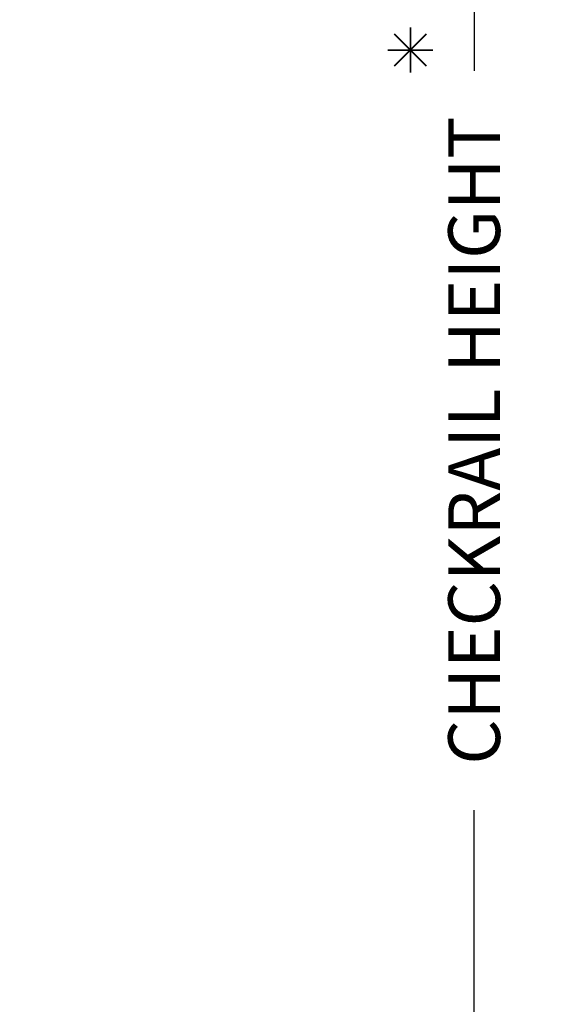
# Model space of a CAD drawing. Units: inches. Extents: x 1 to 93.9, y -0.3 to 69.6.
# Drawn here: x 50.8 to 53.4, y 27 to 31.8 of the extents above; entities that cross this region are included whole.
import ezdxf

# ---------------------------------------------------------------- set-up
doc = ezdxf.new("R2010")
doc.units = ezdxf.units.IN
doc.header["$MEASUREMENT"] = 0
doc.layers.get('Defpoints').update_dxf_attribs({"color": 253})
doc.layers.add('ZP-ANNO-TEXT', color=255, linetype='Continuous')
doc.styles.get("Standard").update_dxf_attribs({"font": 'arial.ttf'})
doc.dimstyles.new('3 inch Tick', dxfattribs={"dimtxt": 0.25, "dimasz": 0.125, "dimexe": 0.09375, "dimexo": 0.25, "dimgap": 0.0875, "dimtad": 1, "dimdec": 4, "dimzin": 10, "dimdsep": 46, "dimlunit": 5, "dimtxsty": 'Standard', "dimblk1": 'ARCHTICK', "dimblk2": 'ARCHTICK', "dimsah": 1, "dimcen": 0.09, "dimclrd": 256, "dimclre": 256, "dimclrt": 255, "dimadec": 3, "dimazin": 2, "dimtfac": 0.75, "dimtdec": 4, "dimtofl": 0, "dimtmove": 2, "dimatfit": 3, "dimfxl": 0, "dimfrac": 2, "dimtolj": 1, "dimtzin": 0, "dimlwd": -1, "dimlwe": -1, "dimarcsym": 0})

# ---------------------------------------------------------------- blocks, each defined once
blk = doc.blocks.new('_ArchTick')
at = {"color": 0, "linetype": 'ByBlock', "const_width": 0.15}
blk.add_lwpolyline([(-0.5, -0.5), (0.5, 0.5)], dxfattribs=at)
blk = doc.blocks.new('*D217')
at = {"layer": 'Defpoints', "color": 0}
for p in [(50.12551068026804, 34.55684339900708), (53, 34.55684339900708), (50.125, 25)]:
    blk.add_point(p, dxfattribs=at)
at = {"layer": 'ZP-ANNO-TEXT', "color": 2}
for p, q in [((50.37551068026804, 34.55684339900708), (53.09375, 34.55684339900708)), ((53, 34.55684339900708), (53, 31.53301500682128)), ((53, 25), (53, 27.96698499317871)), ((50.375, 25), (53.09375, 25))]:
    blk.add_line(p, q, dxfattribs=at)
at = {"layer": 'ZP-ANNO-TEXT', "color": 2, "xscale": 0.125, "yscale": 0.125, "zscale": 0.125}
for p, rotation in [((53, 34.55684339900708), 90), ((53, 25), 270)]:
    blk.add_blockref('_ArchTick', p, dxfattribs=dict(at, rotation=rotation))
at = {"layer": 'ZP-ANNO-TEXT', "color": 255, "insert": (53, 29.75), "char_height": 0.25, "attachment_point": 5, "rotation": 90}
blk.add_mtext('\\A1;CHECKRAIL HEIGHT', dxfattribs=at)

msp = doc.modelspace()

# ---------------------------------------------------------------- linework, layer by layer
at = {"layer": 'ZP-ANNO-TEXT', "const_width": 0.0078125}
for points in [[(52.69214091774302, 31.52370226967474), (52.69214091774302, 31.74273934187653)], [(52.61469961820046, 31.71066210531822), (52.76958221728557, 31.55577950623305)], [(52.76958221728557, 31.71066210531822), (52.61469961820046, 31.55577950623305)], [(52.58262238164212, 31.63322080577564), (52.80165945384397, 31.63322080577564)]]:
    msp.add_lwpolyline(points, dxfattribs=at)

# ---------------------------------------------------------------- dimensions: what is measured, and where the dimension line sits
at = {"layer": 'ZP-ANNO-TEXT'}
dim = msp.add_linear_dim(base=(53, 34.55684339900708), p1=(50.125, 25), p2=(50.12551068026804, 34.55684339900708), angle=90, text='CHECKRAIL HEIGHT', dimstyle='3 inch Tick', override={"dimscale": 1, "dimlfac": 1, "dimpost": '"\\X', "dimclrd": 2, "dimclre": 2}, dxfattribs=at)
dim.commit()
dim.dimension.update_dxf_attribs({"geometry": '*D217', "text_midpoint": (53, 29.75), "dimtype": 160})

doc.saveas('drawing.dxf')
